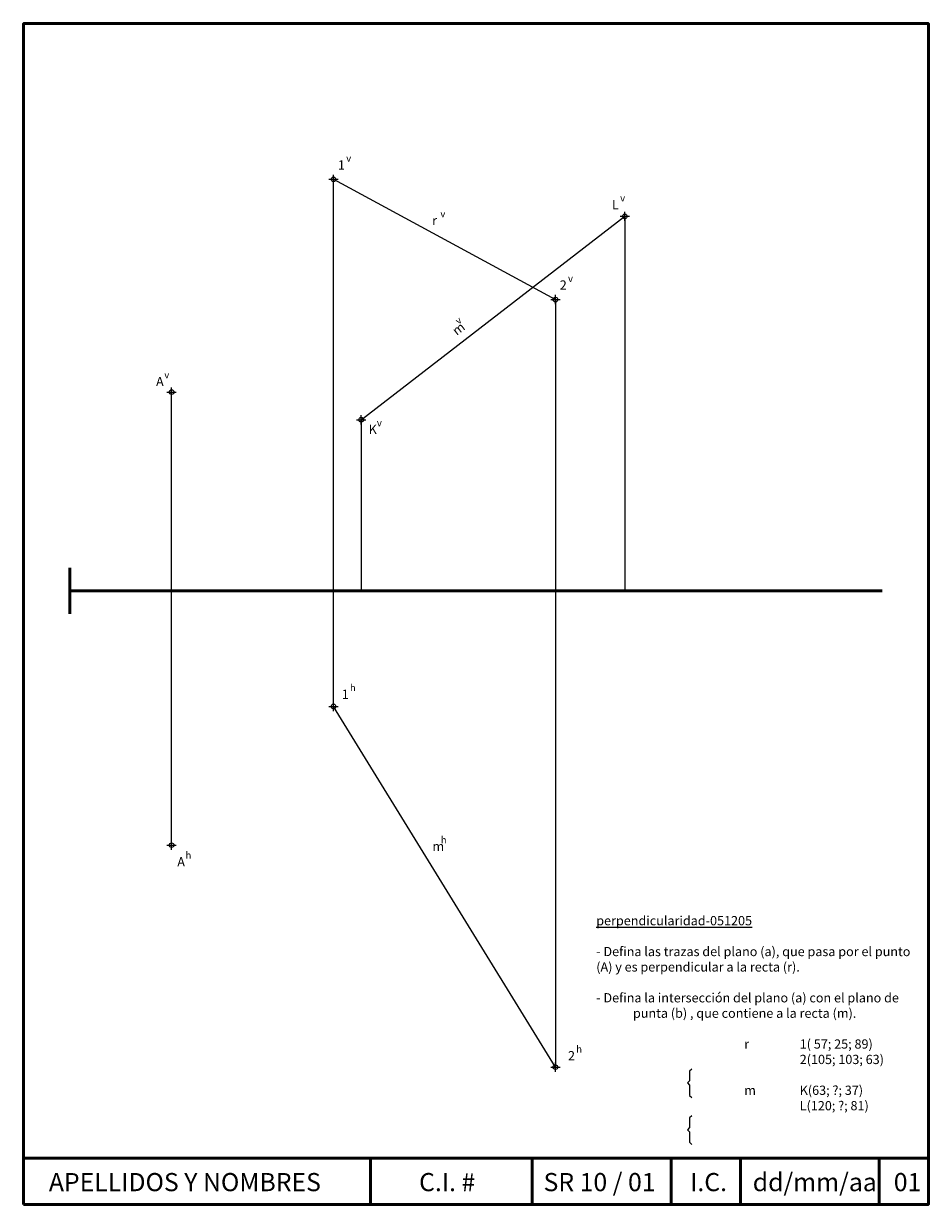
# Paper-space layout 'enunciado' of a CAD drawing. Units: millimetres. Extents: x 3 to 199, y 0 to 256.
import ezdxf

# ---------------------------------------------------------------- set-up
doc = ezdxf.new("R2010")
doc.units = ezdxf.units.MM
doc.header["$PDMODE"] = 34
doc.header["$PDSIZE"] = 1
for name, color, linetype, lineweight in [('datos', 7, 'Continuous', 9), ('formato-lt', 7, 'Continuous', 50), ('rectas_caraceristicas', 7, 'Continuous', 9)]:
    doc.layers.add(name, color=color, linetype=linetype, lineweight=lineweight)

psp = doc.layouts.new('enunciado')

# ---------------------------------------------------------------- linework, layer by layer
at = {"layer": 'datos'}
for p, q in [((69.9, 108.06), (69.9, 222.06)), ((132.9, 214.06), (132.9, 133.06)), ((117.9, 196.06), (117.9, 30.06)), ((34.9, 78.06), (34.9, 176.06)), ((75.9, 170.06), (75.9, 133.06))]:
    psp.add_line(p, q, dxfattribs=at)
at = {"layer": 'datos', "lineweight": 15}
for p, q in [((69.9, 222.06), (117.9, 196.06)), ((75.9, 170.06), (132.9, 214.06)), ((117.9, 30.06), (69.9, 108.06))]:
    psp.add_line(p, q, dxfattribs=at)
at = {"layer": 'datos'}
for p in [(69.9, 222.06), (132.9, 214.06), (117.9, 196.06), (34.9, 176.06), (75.9, 170.06), (69.9, 108.06), (34.9, 78.06), (117.9, 30.06)]:
    psp.add_point(p, dxfattribs=at)
at = {"layer": 'formato-lt', "lineweight": 50}
psp.add_line((12.9, 138.06), (12.9, 128.06), dxfattribs=at)
at = {"layer": 'formato-lt'}
for p, q in [((12.9, 133.06), (188.54, 133.06)), ((2.9, 10.38), (198.54, 10.38)), ((77.9, 10.38), (77.9, 0.38)), ((112.9, 0.38), (112.9, 10.38)), ((142.9, 10.38), (142.9, 0.38)), ((157.9, 0.38), (157.9, 10.38)), ((187.9, 10.38), (187.9, 0.38))]:
    psp.add_line(p, q, dxfattribs=at)
psp.add_lwpolyline([(2.9, 0.38), (198.54, 0.38), (198.54, 255.74), (2.9, 255.74)], close=True, dxfattribs=at)
at = {"layer": 'rectas_caraceristicas'}
for points in [[(147.36, 29.64), (146.91, 29.2), (146.91, 27.11), (146.45, 26.65), (146.91, 26.19), (146.91, 23.94), (147.36, 23.49)], [(147.36, 29.64), (146.91, 29.2), (146.91, 27.11), (146.45, 26.65), (146.91, 26.19), (146.91, 23.94), (147.36, 23.49)], [(147.36, 19.51), (146.91, 19.06), (146.91, 16.98), (146.45, 16.52), (146.91, 16.05), (146.91, 13.81), (147.36, 13.36)]]:
    psp.add_lwpolyline(points, dxfattribs=at)

# ---------------------------------------------------------------- texts
at = {"layer": 'datos', "attachment_point": 1}
for s, insert, char_height, width in [('1', (70.87, 226.18), 2, 5.9464), ('v', (72.66, 227.36), 1.5, 5.8789), ('L', (130.11, 217.6), 2, 5.9464), ('v', (131.9, 218.77), 1.5, 5.8789), ('v', (93.02, 215.34), 1.5, 5.8789), ('r', (91.23, 214.17), 2, 5.9464), ('2', (118.83, 200.2), 2, 5.9464), ('v', (120.62, 201.37), 1.5, 5.8789), ('A', (31.53, 179.34), 2, 5.9464), ('v', (33.32, 180.51), 1.5, 5.8789), ('K', (77.5, 168.98), 2, 5.9464), ('v', (79.29, 170.15), 1.5, 5.8789), ('h', (73.47, 112.87), 1.5, 5.8789), ('1', (71.69, 111.7), 2, 5.9464), ('h', (93.1, 79.98), 1.5, 5.8789), ('h', (37.91, 76.65), 1.5, 5.8789), ('m', (91.31, 78.81), 2, 5.9464), ('A', (36.12, 75.47), 2, 5.9464), ('2', (120.61, 33.54), 2, 5.9464), ('h', (122.4, 34.72), 1.5, 5.8789), ('{\\fArial|b0|i0|c0|p34;APELLIDOS Y NOMBRES}', (8.36, 7.16), 3.931, 68.9239)]:
    psp.add_mtext(s, dxfattribs=dict(at, insert=insert, char_height=char_height, width=width))
at = {"layer": 'datos', "attachment_point": 1, "rotation": 37.6656}
for s, insert, char_height, width in [('v', (96.03, 191.8), 1.5, 5.8789), ('m', (95.33, 189.78), 2, 5.9464)]:
    psp.add_mtext(s, dxfattribs=dict(at, insert=insert, char_height=char_height, width=width))
at = {"layer": 'formato-lt', "char_height": 3.931, "attachment_point": 1}
for s, insert, width in [('{\\fArial|b0|i0|c0|p34;C.I. #}', (88.41, 7.16), 17.1535), ('{\\fArial|b0|i0|c0|p34;SR 10 / 01}', (115.33, 7.16), 27.0886), ('{\\fArial|b0|i0|c0|p34;I.C.}', (147.02, 7.16), 9.974), ('{\\fArial|b0|i0|c0|p34;dd/mm/aa}', (160.56, 7.16), 26.1606), ('{\\fArial|b0|i0|c0|p34;01}', (191.06, 7.16), 6.9525)]:
    psp.add_mtext(s, dxfattribs=dict(at, insert=insert, width=width))
at = {"layer": 'rectas_caraceristicas', "insert": (126.72, 62.73), "char_height": 2, "width": 69.3327, "attachment_point": 1}
psp.add_mtext('{\\Lperpendicularidad-051205\\P\\pi-3.97059,l3.97059;}\\P- Defina las trazas del plano ({\\fSymbol|b0|i0|c2|p18;a}), que pasa por el punto (A) y es perpendicular a la recta (r).\\P\\pi0,l0;\\P\\pi-3.97059,l3.97059;- Defina la intersección del plano ({\\fSymbol|b0|i0|c2|p18;a}) con el plano de punta ({\\fSymbol|b0|i0|c2|p18;b}) , que contiene a la recta (m).\\P\\P\\pi0,l16,t22;r^I1( 57; 25; 89)\\P^I2(105; 103; 63)\\P\\Pm^IK(63; ?; 37)\\P^IL(120; ?; 81)', dxfattribs=at)

doc.saveas('drawing.dxf')
